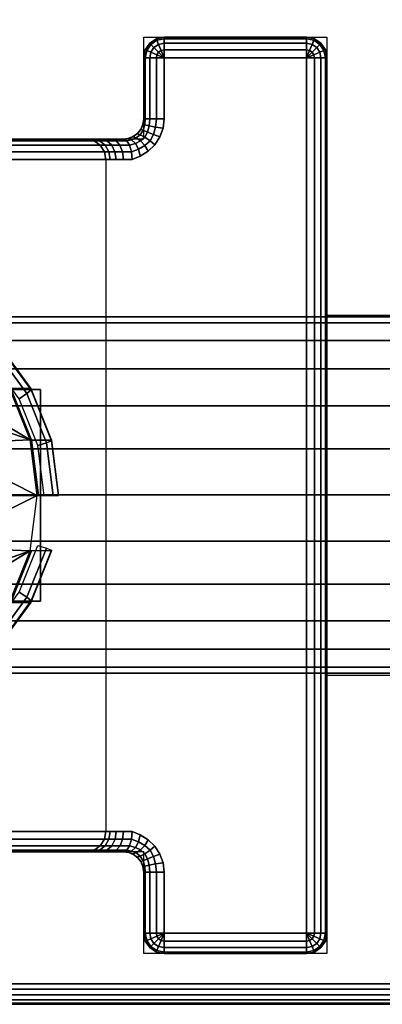
# Model space of a CAD drawing. Units: millimetres. Extents: x 8396 to 53433, y -2081 to 81661.
# Drawn here: x 8946 to 8981, y -2081 to -1985 of the extents above; entities that cross this region are included whole.
import ezdxf

# ---------------------------------------------------------------- set-up
doc = ezdxf.new("R2010")
doc.units = ezdxf.units.MM
doc.header["$LTSCALE"] = 200
doc.linetypes.add('HIDDEN', pattern=[0.375, 0.25, -0.125])
for name, color, linetype in [('72_HWAP_CA_D3_A_2DFURN_2D3-WKSF-TOP', 7, 'Continuous'), ('72_HWAP_CA_D3_A_2DFURN_2D3-WKSF-TRIM', 7, 'Continuous'), ('72_HWAP_INSERT', 7, 'Continuous'), ('72_HWAP_TL_D3_TABL-LEG', 7, 'Continuous'), ('72_HWAP_TL_D3_TABL-SUPPORT-TRIM', 7, 'Continuous')]:
    doc.layers.add(name, color=color, linetype=linetype)

# ---------------------------------------------------------------- blocks, each defined once
blk = doc.blocks.new('72HWCA3WKSF_WZRA')
for points in [[(0, -1, 0.705), (0, 0, 0.705), (1, 0, 0.705), (1, -1, 0.705)], [(0, 0, 0.73), (0, -1, 0.73), (1, -1, 0.73), (1, 0, 0.73)]]:
    blk.add_3dface(points)
blk = doc.blocks.new('72HWCA3EDGE_LINEAR')
for points in [[(0, 0, 0.7285), (0, 0, 0.7065), (0, -1, 0.7065), (0, -1, 0.7285)], [(0.0015, 0, 0.73), (0.0015, -1, 0.73), (0.002, -1, 0.73), (0.002, 0, 0.73)], [(0.0015, 0, 0.705), (0.0015, -1, 0.705), (0.002, -1, 0.705), (0.002, 0, 0.705)]]:
    blk.add_3dface(points)
mesh = blk.add_polymesh((2, 5))
for k, corner in enumerate([(0.0015, 0, 0.73), (0.000926, 0, 0.729886), (0.000439, 0, 0.729561), (0.000114, 0, 0.729074), (0, 0, 0.7285), (0.0015, -1, 0.73), (0.000926, -1, 0.729886), (0.000439, -1, 0.729561), (0.000114, -1, 0.729074), (0, -1, 0.7285)]):
    mesh.set_mesh_vertex(divmod(k, 5), corner)
mesh = blk.add_polymesh((2, 5))
for k, corner in enumerate([(0.0015, 0, 0.705), (0.000926, 0, 0.705114), (0.000439, 0, 0.705439), (0.000114, 0, 0.705926), (0, 0, 0.7065), (0.0015, -1, 0.705), (0.000926, -1, 0.705114), (0.000439, -1, 0.705439), (0.000114, -1, 0.705926), (0, -1, 0.7065)]):
    mesh.set_mesh_vertex(divmod(k, 5), corner)
blk = doc.blocks.new('72HWCA2WZRA-XXXX-L2SN2')
blk.add_lwpolyline([(0, -1), (1, -1), (1, 0), (0, 0)], close=True)
blk = doc.blocks.new('72hwap_ca2280D1ABFDD2547C2A4C529B690FB355D')
at = {"xscale": 1.6, "yscale": 0.8}
blk.add_blockref('72HWCA2WZRA-XXXX-L2SN2', (0, 0), dxfattribs=at)
blk = doc.blocks.new('XCAD03A7668EB25AB220D4C9392ABFE1090FE5')
at = {"color": 7}
blk.add_blockref('72hwap_ca2280D1ABFDD2547C2A4C529B690FB355D', (0, 0), dxfattribs=at)
at = {"layer": '72_HWAP_CA_D3_A_2DFURN_2D3-WKSF-TOP', "color": 0, "xscale": 1.596, "yscale": 0.796}
blk.add_blockref('72HWCA3WKSF_WZRA', (0.002, -0.002), dxfattribs=at)
at = {"layer": '72_HWAP_CA_D3_A_2DFURN_2D3-WKSF-TRIM', "color": 0, "xscale": -1, "yscale": 0.796}
blk.add_blockref('72HWCA3EDGE_LINEAR', (1.6, -0.002), dxfattribs=at)
blk = doc.blocks.new('72HWTL3TTSR_C_6_TABLE_LEG')
mesh = blk.add_polymesh((2, 24), dxfattribs=dict(n_close=True))
for k, corner in enumerate([(0.049932, -0.093586, 0.274056), (0.045402, -0.094162, 0.273903), (0.041182, -0.095852, 0.273453), (0.037557, -0.09854, 0.272738), (0.034776, -0.102042, 0.271807), (0.033028, -0.106121, 0.270722), (0.032432, -0.110498, 0.269558), (0.033028, -0.114875, 0.268393), (0.034776, -0.118954, 0.267308), (0.037557, -0.122457, 0.266377), (0.041182, -0.125144, 0.265662), (0.045402, -0.126834, 0.265213), (0.049932, -0.12741, 0.265059), (0.054461, -0.126834, 0.265213), (0.058682, -0.125144, 0.265662), (0.062306, -0.122457, 0.266377), (0.065087, -0.118954, 0.267308), (0.066836, -0.114875, 0.268393), (0.067432, -0.110498, 0.269558), (0.066836, -0.106121, 0.270722), (0.065087, -0.102042, 0.271807), (0.062306, -0.09854, 0.272738), (0.058682, -0.095852, 0.273453), (0.054461, -0.094162, 0.273903), (0.049932, -0.176647, 0.58633), (0.045402, -0.177223, 0.586177), (0.041182, -0.178913, 0.585727), (0.037557, -0.181601, 0.585012), (0.034776, -0.185103, 0.584081), (0.033028, -0.189182, 0.582996), (0.032432, -0.193559, 0.581831), (0.033028, -0.197936, 0.580667), (0.034776, -0.202015, 0.579582), (0.037557, -0.205518, 0.578651), (0.041182, -0.208205, 0.577936), (0.045402, -0.209895, 0.577486), (0.049932, -0.210471, 0.577333), (0.054461, -0.209895, 0.577486), (0.058682, -0.208205, 0.577936), (0.062306, -0.205518, 0.578651), (0.065087, -0.202015, 0.579582), (0.066836, -0.197936, 0.580667), (0.067432, -0.193559, 0.581831), (0.066836, -0.189182, 0.582996), (0.065087, -0.185103, 0.584081), (0.062306, -0.181601, 0.585012), (0.058682, -0.178913, 0.585727), (0.054461, -0.177223, 0.586177)]):
    mesh.set_mesh_vertex(divmod(k, 24), corner)
blk = doc.blocks.new('72HWTL3TTSR_C_TABLE_SUPPORT_TRIM')
for points in [[(0.060483, -0.424847, 0.678215), (0.039683, -0.424847, 0.678215), (0.039683, -0.385006, 0.679399), (0.060483, -0.385006, 0.679399)], [(0.013083, -0.435003, 0.701), (0.007083, -0.435003, 0.701), (0.007083, -0.435003, 0.705), (0.013083, -0.435003, 0.705)], [(0.093083, -0.435003, 0.701), (0.087083, -0.435003, 0.701), (0.087083, -0.435003, 0.705), (0.093083, -0.435003, 0.705)], [(0.005083, -0.451003, 0.701), (0.005083, -0.451003, 0.705), (0.005083, -0.437003, 0.705), (0.005083, -0.437003, 0.701)], [(0.095083, -0.437003, 0.701), (0.095083, -0.437003, 0.705), (0.095083, -0.451003, 0.705), (0.095083, -0.451003, 0.701)], [(0.093083, -0.453003, 0.701), (0.093083, -0.453003, 0.705), (0.007083, -0.453003, 0.705), (0.007083, -0.453003, 0.701)]]:
    blk.add_3dface(points)
for points, invisible_edges in [([(0.039683, -0.388991, 0.678874), (0.039683, -0.385006, 0.679399), (0.039683, -0.424847, 0.678215), (0.039683, -0.392704, 0.677336)], 4), ([(0.060483, -0.424847, 0.678215), (0.060483, -0.385006, 0.679399), (0.060483, -0.388991, 0.678874), (0.060483, -0.392704, 0.677336)], 8), ([(0.085083, -0.386003, 0.705), (0.015083, -0.386003, 0.705), (0.015083, -0.433003, 0.705), (0.085083, -0.433003, 0.705)], 4), ([(0.015083, -0.433003, 0.705), (0.015083, -0.386003, 0.705), (0.015083, -0.39218, 0.691093), (0.015083, -0.398963, 0.688283)], 10), ([(0.085083, -0.39218, 0.691093), (0.085083, -0.386003, 0.705), (0.085083, -0.433003, 0.705), (0.085083, -0.398963, 0.688283)], 5), ([(0.039683, -0.395893, 0.674889), (0.039683, -0.392704, 0.677336), (0.039683, -0.424847, 0.678215), (0.039683, -0.39834, 0.671701)], 6), ([(0.060483, -0.424847, 0.678215), (0.060483, -0.392704, 0.677336), (0.060483, -0.395893, 0.674889), (0.060483, -0.39834, 0.671701)], 9), ([(0.039683, -0.39834, 0.656305), (0.039683, -0.424847, 0.678215), (0.039683, -0.41551, 0.652795), (0.039683, -0.395893, 0.653116)], 5), ([(0.060483, -0.41551, 0.652795), (0.060483, -0.424847, 0.678215), (0.060483, -0.39834, 0.656305), (0.060483, -0.395893, 0.653116)], 10), ([(0.039683, -0.399878, 0.667988), (0.039683, -0.39834, 0.671701), (0.039683, -0.424847, 0.678215), (0.039683, -0.400402, 0.664003)], 6), ([(0.039683, -0.399878, 0.660018), (0.039683, -0.400402, 0.664003), (0.039683, -0.424847, 0.678215), (0.039683, -0.39834, 0.656305)], 6), ([(0.060483, -0.424847, 0.678215), (0.060483, -0.400402, 0.664003), (0.060483, -0.399878, 0.660018), (0.060483, -0.39834, 0.656305)], 9), ([(0.060483, -0.424847, 0.678215), (0.060483, -0.39834, 0.671701), (0.060483, -0.399878, 0.667988), (0.060483, -0.400402, 0.664003)], 9), ([(0.015083, -0.429401, 0.696413), (0.015083, -0.433003, 0.705), (0.015083, -0.398963, 0.688283), (0.015083, -0.404787, 0.683814)], 11), ([(0.085083, -0.398963, 0.688283), (0.085083, -0.433003, 0.705), (0.085083, -0.429401, 0.696413), (0.085083, -0.404787, 0.683814)], 7), ([(0.015083, -0.409255, 0.67799), (0.015083, -0.412065, 0.671208), (0.015083, -0.429401, 0.696413), (0.015083, -0.404787, 0.683814)], 6), ([(0.085083, -0.429401, 0.696413), (0.085083, -0.412065, 0.671208), (0.085083, -0.409255, 0.67799), (0.085083, -0.404787, 0.683814)], 9), ([(0.015083, -0.412065, 0.671208), (0.015083, -0.413023, 0.66393), (0.015083, -0.413633, 0.653484), (0.015083, -0.429401, 0.696413)], 10), ([(0.085083, -0.413633, 0.653484), (0.085083, -0.413023, 0.66393), (0.085083, -0.412065, 0.671208), (0.085083, -0.429401, 0.696413)], 5), ([(0.017083, -0.431279, 0.695724), (0.017083, -0.41551, 0.652795), (0.039683, -0.41551, 0.652795), (0.039683, -0.424847, 0.678215)], 8), ([(0.083083, -0.431279, 0.695724), (0.060483, -0.424847, 0.678215), (0.060483, -0.41551, 0.652795), (0.083083, -0.41551, 0.652795)], 1), ([(0.017083, -0.431279, 0.695724), (0.039683, -0.424847, 0.678215), (0.060483, -0.424847, 0.678215), (0.083083, -0.431279, 0.695724)], 5), ([(0.015083, -0.429994, 0.697641), (0.015083, -0.430813, 0.698731), (0.015083, -0.433003, 0.705), (0.015083, -0.429401, 0.696413)], 6), ([(0.085083, -0.433003, 0.705), (0.085083, -0.430813, 0.698731), (0.085083, -0.429994, 0.697641), (0.085083, -0.429401, 0.696413)], 9), ([(0.015083, -0.431828, 0.699642), (0.015083, -0.433004, 0.700339), (0.015083, -0.433003, 0.705), (0.015083, -0.430813, 0.698731)], 4), ([(0.083083, -0.431279, 0.695724), (0.083083, -0.431702, 0.696601), (0.017083, -0.431703, 0.696603), (0.017083, -0.431279, 0.695726)], 10), ([(0.085083, -0.433003, 0.705), (0.085083, -0.433, 0.700338), (0.085083, -0.431828, 0.699642), (0.085083, -0.430813, 0.698731)], 8), ([(0.017083, -0.432289, 0.697381), (0.017083, -0.431703, 0.696603), (0.083083, -0.431702, 0.696601), (0.083083, -0.432287, 0.69738)], 10), ([(0.083083, -0.432287, 0.69738), (0.083083, -0.433012, 0.69803), (0.017083, -0.433014, 0.698031), (0.017083, -0.432289, 0.697381)], 10), ([(0.085083, -0.433003, 0.705), (0.015083, -0.433003, 0.705), (0.015014, -0.433521, 0.705), (0.085151, -0.433521, 0.705)], 5), ([(0.017083, -0.433852, 0.698528), (0.017083, -0.433014, 0.698031), (0.083083, -0.433012, 0.69803), (0.083083, -0.433849, 0.698527)], 10), ([(0.08535, -0.434003, 0.705), (0.014815, -0.434003, 0.705), (0.014497, -0.434418, 0.705), (0.085668, -0.434418, 0.705)], 5), ([(0.085151, -0.433521, 0.705), (0.015014, -0.433521, 0.705), (0.014815, -0.434003, 0.705), (0.08535, -0.434003, 0.705)], 5), ([(0.083412, -0.434656, 0.698826), (0.016754, -0.434656, 0.698826), (0.017083, -0.433852, 0.698528), (0.083083, -0.433849, 0.698527)], 5), ([(0.006317, -0.452851, 0.705), (0.006317, -0.435156, 0.705), (0.005668, -0.435589, 0.705), (0.005668, -0.452418, 0.705)], 5), ([(0.007083, -0.453003, 0.705), (0.007083, -0.435003, 0.705), (0.006317, -0.435156, 0.705), (0.006317, -0.452851, 0.705)], 5), ([(0.007083, -0.453003, 0.705), (0.013083, -0.435003, 0.705), (0.007083, -0.435003, 0.705)], 9), ([(0.093083, -0.453003, 0.705), (0.087083, -0.435003, 0.705), (0.013083, -0.435003, 0.705), (0.007083, -0.453003, 0.705)], 7), ([(0.086565, -0.434935, 0.705), (0.0136, -0.434935, 0.705), (0.013083, -0.435003, 0.705), (0.087083, -0.435003, 0.705)], 5), ([(0.086083, -0.434735, 0.705), (0.014083, -0.434735, 0.705), (0.0136, -0.434935, 0.705), (0.086565, -0.434935, 0.705)], 5), ([(0.085668, -0.434418, 0.705), (0.014497, -0.434418, 0.705), (0.014083, -0.434735, 0.705), (0.086083, -0.434735, 0.705)], 5), ([(0.083899, -0.435421, 0.69897), (0.016266, -0.435421, 0.69897), (0.016754, -0.434656, 0.698826), (0.083412, -0.434656, 0.698826)], 5), ([(0.093083, -0.453003, 0.705), (0.093083, -0.435003, 0.705), (0.087083, -0.435003, 0.705)], 9), ([(0.093848, -0.452851, 0.705), (0.093848, -0.435156, 0.705), (0.093083, -0.435003, 0.705), (0.093083, -0.453003, 0.705)], 5), ([(0.094497, -0.452418, 0.705), (0.094497, -0.435589, 0.705), (0.093848, -0.435156, 0.705), (0.093848, -0.452851, 0.705)], 5), ([(0.005668, -0.452418, 0.705), (0.005668, -0.435589, 0.705), (0.005235, -0.436238, 0.705), (0.005235, -0.451769, 0.705)], 5), ([(0.085304, -0.436586, 0.699), (0.014861, -0.436586, 0.699), (0.01563, -0.436082, 0.699), (0.084535, -0.436082, 0.699)], 5), ([(0.084535, -0.436082, 0.699), (0.01563, -0.436082, 0.699), (0.016266, -0.435421, 0.69897), (0.083899, -0.435421, 0.69897)], 5), ([(0.09493, -0.451769, 0.705), (0.09493, -0.436238, 0.705), (0.094497, -0.435589, 0.705), (0.094497, -0.452418, 0.705)], 5), ([(0.005235, -0.451769, 0.705), (0.005235, -0.436238, 0.705), (0.005083, -0.437003, 0.705), (0.005083, -0.451003, 0.705)], 1), ([(0.007083, -0.451003, 0.699), (0.007083, -0.437003, 0.699), (0.013083, -0.437003, 0.699)], 8), ([(0.087083, -0.437003, 0.699), (0.093083, -0.451003, 0.699), (0.007083, -0.451003, 0.699), (0.013083, -0.437003, 0.699)], 13), ([(0.013083, -0.437003, 0.699), (0.013995, -0.436893, 0.699), (0.08617, -0.436893, 0.699), (0.087083, -0.437003, 0.699)], 10), ([(0.08617, -0.436893, 0.699), (0.013995, -0.436893, 0.699), (0.014861, -0.436586, 0.699), (0.085304, -0.436586, 0.699)], 5), ([(0.093083, -0.451003, 0.699), (0.087083, -0.437003, 0.699), (0.093083, -0.437003, 0.699)], 1), ([(0.09493, -0.451769, 0.705), (0.095083, -0.451003, 0.705), (0.095083, -0.437003, 0.705), (0.09493, -0.436238, 0.705)], 8)]:
    blk.add_3dface(points, dxfattribs=dict(invisible_edges=invisible_edges))
mesh = blk.add_polymesh((24, 8), dxfattribs=dict(m_close=True))
for k, corner in enumerate([(0.050083, -0.424536, 0.597241), (0.050083, -0.424569, 0.59701), (0.050083, -0.424613, 0.596782), (0.050083, -0.424668, 0.596556), (0.050083, -0.426635, 0.589162), (0.050083, -0.426633, 0.588127), (0.050083, -0.426113, 0.587231), (0.050083, -0.425216, 0.586715), (0.05553, -0.423843, 0.597056), (0.055523, -0.423877, 0.596826), (0.055519, -0.423922, 0.596598), (0.055518, -0.423977, 0.596372), (0.055518, -0.425943, 0.588978), (0.055448, -0.42595, 0.587945), (0.055259, -0.425455, 0.587056), (0.055, -0.42459, 0.586549), (0.060607, -0.421811, 0.596516), (0.060593, -0.421848, 0.596286), (0.060585, -0.421894, 0.596058), (0.060583, -0.421949, 0.595832), (0.060583, -0.423916, 0.588439), (0.060449, -0.423948, 0.587413), (0.060083, -0.423524, 0.586543), (0.059583, -0.422756, 0.586061), (0.064966, -0.418578, 0.595656), (0.064947, -0.418619, 0.595428), (0.064936, -0.418668, 0.5952), (0.064932, -0.418724, 0.594975), (0.064932, -0.42069, 0.587581), (0.064742, -0.420764, 0.586566), (0.064225, -0.420452, 0.585726), (0.063518, -0.419838, 0.585285), (0.068311, -0.414365, 0.594535), (0.068288, -0.414412, 0.594309), (0.068274, -0.414464, 0.594082), (0.068269, -0.414521, 0.593857), (0.068269, -0.416487, 0.586463), (0.068037, -0.416615, 0.585462), (0.067403, -0.416449, 0.584661), (0.066537, -0.416035, 0.584273), (0.070414, -0.40946, 0.59323), (0.070388, -0.409512, 0.593005), (0.070372, -0.409568, 0.59278), (0.070367, -0.409626, 0.592555), (0.070367, -0.411593, 0.585161), (0.070108, -0.411783, 0.584177), (0.069401, -0.411788, 0.583421), (0.068435, -0.411607, 0.583096), (0.071131, -0.404195, 0.59183), (0.071104, -0.404254, 0.591607), (0.071088, -0.404314, 0.591382), (0.071083, -0.404374, 0.591158), (0.071083, -0.40634, 0.583764), (0.070815, -0.406597, 0.582798), (0.070083, -0.406785, 0.58209), (0.069083, -0.406854, 0.581831), (0.070414, -0.39893, 0.59043), (0.070388, -0.398996, 0.590208), (0.070372, -0.39906, 0.589985), (0.070367, -0.399121, 0.58976), (0.070367, -0.401088, 0.582367), (0.070108, -0.401412, 0.581419), (0.069401, -0.401783, 0.58076), (0.068435, -0.402102, 0.580567), (0.068311, -0.394024, 0.589125), (0.068288, -0.394097, 0.588905), (0.068274, -0.394164, 0.588683), (0.068269, -0.394226, 0.588459), (0.068269, -0.396193, 0.581065), (0.068037, -0.39658, 0.580133), (0.067403, -0.397121, 0.57952), (0.066537, -0.397674, 0.57939), (0.064966, -0.389811, 0.588004), (0.064947, -0.389889, 0.587786), (0.064936, -0.38996, 0.587564), (0.064932, -0.390023, 0.587341), (0.064932, -0.39199, 0.579947), (0.064742, -0.39243, 0.57903), (0.064225, -0.393118, 0.578455), (0.063518, -0.393871, 0.578378), (0.060607, -0.386579, 0.587144), (0.060593, -0.386661, 0.586927), (0.060585, -0.386734, 0.586706), (0.060583, -0.386798, 0.586483), (0.060583, -0.388765, 0.579089), (0.060449, -0.389246, 0.578183), (0.060083, -0.390047, 0.577638), (0.059583, -0.390953, 0.577602), (0.05553, -0.384547, 0.586604), (0.055523, -0.384631, 0.586387), (0.055519, -0.384706, 0.586167), (0.055518, -0.384771, 0.585943), (0.055518, -0.386737, 0.57855), (0.055448, -0.387245, 0.57765), (0.055259, -0.388116, 0.577125), (0.055, -0.389118, 0.577114), (0.050083, -0.383853, 0.58642), (0.050083, -0.383939, 0.586203), (0.050083, -0.384014, 0.585983), (0.050083, -0.384079, 0.58576), (0.050083, -0.386046, 0.578366), (0.050083, -0.386562, 0.577469), (0.050083, -0.387457, 0.576949), (0.050083, -0.388493, 0.576948), (0.044635, -0.384547, 0.586604), (0.044642, -0.384631, 0.586387), (0.044646, -0.384706, 0.586167), (0.044647, -0.384771, 0.585943), (0.044647, -0.386737, 0.57855), (0.044717, -0.387245, 0.57765), (0.044906, -0.388116, 0.577125), (0.045165, -0.389118, 0.577114), (0.039558, -0.386579, 0.587144), (0.039572, -0.386661, 0.586927), (0.03958, -0.386734, 0.586706), (0.039583, -0.386798, 0.586483), (0.039583, -0.388765, 0.579089), (0.039716, -0.389246, 0.578183), (0.040083, -0.390047, 0.577638), (0.040583, -0.390953, 0.577602), (0.035199, -0.389811, 0.588004), (0.035218, -0.389889, 0.587786), (0.035229, -0.38996, 0.587564), (0.035233, -0.390023, 0.587341), (0.035233, -0.39199, 0.579947), (0.035423, -0.39243, 0.57903), (0.03594, -0.393118, 0.578455), (0.036647, -0.393871, 0.578378), (0.031854, -0.394024, 0.589125), (0.031877, -0.394097, 0.588905), (0.031891, -0.394164, 0.588683), (0.031896, -0.394226, 0.588459), (0.031896, -0.396193, 0.581065), (0.032128, -0.39658, 0.580133), (0.032762, -0.397121, 0.57952), (0.033628, -0.397674, 0.57939), (0.029751, -0.39893, 0.59043), (0.029777, -0.398996, 0.590208), (0.029793, -0.39906, 0.589985), (0.029798, -0.399121, 0.58976), (0.029798, -0.401088, 0.582367), (0.030057, -0.401412, 0.581419), (0.030764, -0.401783, 0.58076), (0.03173, -0.402102, 0.580567), (0.029034, -0.404195, 0.59183), (0.029061, -0.404254, 0.591607), (0.029077, -0.404314, 0.591382), (0.029083, -0.404374, 0.591158), (0.029083, -0.40634, 0.583764), (0.02935, -0.406597, 0.582798), (0.030083, -0.406785, 0.58209), (0.031083, -0.406854, 0.581831), (0.029751, -0.40946, 0.59323), (0.029777, -0.409512, 0.593005), (0.029793, -0.409568, 0.59278), (0.029798, -0.409626, 0.592555), (0.029798, -0.411593, 0.585161), (0.030057, -0.411783, 0.584177), (0.030764, -0.411788, 0.583421), (0.03173, -0.411607, 0.583096), (0.031854, -0.414365, 0.594535), (0.031877, -0.414412, 0.594309), (0.031891, -0.414464, 0.594082), (0.031896, -0.414521, 0.593857), (0.031896, -0.416487, 0.586463), (0.032128, -0.416615, 0.585462), (0.032762, -0.416449, 0.584661), (0.033628, -0.416035, 0.584273), (0.035199, -0.418578, 0.595656), (0.035218, -0.418619, 0.595428), (0.035229, -0.418668, 0.5952), (0.035233, -0.418724, 0.594975), (0.035233, -0.42069, 0.587581), (0.035423, -0.420764, 0.586566), (0.03594, -0.420452, 0.585726), (0.036647, -0.419838, 0.585285), (0.039558, -0.421811, 0.596516), (0.039572, -0.421848, 0.596286), (0.03958, -0.421894, 0.596058), (0.039583, -0.421949, 0.595832), (0.039583, -0.423916, 0.588439), (0.039716, -0.423948, 0.587413), (0.040083, -0.423524, 0.586543), (0.040583, -0.422756, 0.586061), (0.044635, -0.423843, 0.597056), (0.044642, -0.423877, 0.596826), (0.044646, -0.423922, 0.596598), (0.044647, -0.423977, 0.596372), (0.044647, -0.425943, 0.588978), (0.044717, -0.42595, 0.587945), (0.044906, -0.425455, 0.587056), (0.045165, -0.42459, 0.586549)]):
    mesh.set_mesh_vertex(divmod(k, 8), corner)
mesh = blk.add_polymesh((2, 5))
for k, corner in enumerate([(0.017083, -0.431279, 0.695724), (0.016317, -0.431136, 0.695776), (0.015668, -0.430729, 0.695926), (0.015235, -0.43012, 0.69615), (0.015083, -0.429401, 0.696413), (0.017083, -0.41551, 0.652795), (0.016317, -0.415368, 0.652847), (0.015668, -0.414961, 0.652997), (0.015235, -0.414352, 0.65322), (0.015083, -0.413633, 0.653484)]):
    mesh.set_mesh_vertex(divmod(k, 5), corner)
mesh = blk.add_polymesh((2, 5))
for k, corner in enumerate([(0.085083, -0.429401, 0.696413), (0.08493, -0.43012, 0.69615), (0.084497, -0.430729, 0.695926), (0.083848, -0.431136, 0.695776), (0.083083, -0.431279, 0.695724), (0.085083, -0.413633, 0.653484), (0.08493, -0.414352, 0.65322), (0.084497, -0.414961, 0.652997), (0.083848, -0.415368, 0.652847), (0.083083, -0.41551, 0.652795)]):
    mesh.set_mesh_vertex(divmod(k, 5), corner)
mesh = blk.add_polymesh((2, 13))
for k, corner in enumerate([(0.039558, -0.421811, 0.596516), (0.039558, -0.421811, 0.596516), (0.044635, -0.423843, 0.597056), (0.044635, -0.423843, 0.597056), (0.044635, -0.423843, 0.597056), (0.050083, -0.424536, 0.597241), (0.050083, -0.424536, 0.597241), (0.050083, -0.424536, 0.597241), (0.05553, -0.423843, 0.597056), (0.05553, -0.423843, 0.597056), (0.05553, -0.423843, 0.597056), (0.060607, -0.421811, 0.596516), (0.060607, -0.421811, 0.596516), (0.037598, -0.415394, 0.648997), (0.038979, -0.416259, 0.646804), (0.040632, -0.417129, 0.644811), (0.042584, -0.417952, 0.643088), (0.044846, -0.418649, 0.64173), (0.04738, -0.419127, 0.640844), (0.050083, -0.419301, 0.64053), (0.052785, -0.419127, 0.640844), (0.055319, -0.418649, 0.64173), (0.057581, -0.417952, 0.643088), (0.059533, -0.417129, 0.644812), (0.061186, -0.416259, 0.646804), (0.062567, -0.415394, 0.648997)]):
    mesh.set_mesh_vertex(divmod(k, 13), corner)
mesh = blk.add_polymesh((5, 5))
for k, corner in enumerate([(0.017083, -0.433852, 0.698528), (0.016317, -0.433787, 0.698666), (0.015668, -0.433603, 0.699059), (0.015235, -0.433328, 0.699646), (0.015083, -0.433004, 0.700339), (0.017083, -0.433014, 0.698031), (0.016317, -0.432924, 0.698154), (0.015668, -0.432668, 0.698504), (0.015235, -0.432284, 0.699027), (0.015083, -0.431831, 0.699644), (0.017083, -0.432289, 0.697381), (0.016317, -0.432177, 0.697484), (0.015668, -0.431857, 0.697778), (0.015235, -0.431379, 0.698216), (0.015083, -0.430815, 0.698734), (0.017083, -0.431703, 0.696603), (0.016317, -0.431573, 0.696682), (0.015668, -0.431203, 0.696908), (0.015235, -0.430649, 0.697246), (0.015083, -0.429996, 0.697644), (0.017083, -0.431279, 0.695726), (0.016317, -0.431137, 0.695779), (0.015668, -0.43073, 0.695928), (0.015235, -0.430121, 0.696152), (0.015083, -0.429402, 0.696417)]):
    mesh.set_mesh_vertex(divmod(k, 5), corner)
mesh = blk.add_polymesh((5, 5))
for k, corner in enumerate([(0.083083, -0.431279, 0.695724), (0.083848, -0.431136, 0.695776), (0.084497, -0.430729, 0.695926), (0.08493, -0.43012, 0.69615), (0.085083, -0.429401, 0.696413), (0.083083, -0.431702, 0.696601), (0.083848, -0.431572, 0.69668), (0.084497, -0.431202, 0.696906), (0.08493, -0.430647, 0.697243), (0.085083, -0.429994, 0.697641), (0.083083, -0.432287, 0.69738), (0.083848, -0.432175, 0.697482), (0.084497, -0.431855, 0.697775), (0.08493, -0.431377, 0.698214), (0.085083, -0.430813, 0.698731), (0.083083, -0.433012, 0.69803), (0.083848, -0.432922, 0.698152), (0.084497, -0.432665, 0.698502), (0.08493, -0.432281, 0.699025), (0.085083, -0.431828, 0.699642), (0.083083, -0.433849, 0.698527), (0.083848, -0.433785, 0.698665), (0.084497, -0.433601, 0.699058), (0.08493, -0.433325, 0.699645), (0.085083, -0.433, 0.700338)]):
    mesh.set_mesh_vertex(divmod(k, 5), corner)
mesh = blk.add_polymesh((2, 7))
for k, corner in enumerate([(0.015083, -0.433004, 0.700339), (0.015035, -0.433437, 0.700677), (0.014865, -0.433909, 0.700903), (0.014557, -0.434355, 0.700995), (0.014132, -0.434706, 0.701), (0.013628, -0.434927, 0.701), (0.013083, -0.435003, 0.701), (0.015083, -0.433003, 0.705), (0.015014, -0.433521, 0.705), (0.014815, -0.434003, 0.705), (0.014497, -0.434418, 0.705), (0.014083, -0.434735, 0.705), (0.0136, -0.434935, 0.705), (0.013083, -0.435003, 0.705)]):
    mesh.set_mesh_vertex(divmod(k, 7), corner)
mesh = blk.add_polymesh((7, 5))
for k, corner in enumerate([(0.015083, -0.433004, 0.700339), (0.015235, -0.433328, 0.699646), (0.015668, -0.433603, 0.699059), (0.016317, -0.433787, 0.698666), (0.017083, -0.433852, 0.698528), (0.015035, -0.433437, 0.700677), (0.015155, -0.433793, 0.699974), (0.01551, -0.434178, 0.699373), (0.016066, -0.434495, 0.698969), (0.016754, -0.434656, 0.698826), (0.014865, -0.433909, 0.700903), (0.014965, -0.434246, 0.700179), (0.015259, -0.434687, 0.699551), (0.015712, -0.435117, 0.699123), (0.016266, -0.435421, 0.69897), (0.014557, -0.434355, 0.700995), (0.014644, -0.43464, 0.700252), (0.014886, -0.435099, 0.699603), (0.015236, -0.43562, 0.699159), (0.01563, -0.436082, 0.699), (0.014132, -0.434706, 0.701), (0.014205, -0.434931, 0.700246), (0.014389, -0.435384, 0.699596), (0.01463, -0.435974, 0.699156), (0.014861, -0.436586, 0.699), (0.013628, -0.434927, 0.701), (0.013674, -0.4351, 0.700238), (0.013781, -0.43554, 0.699589), (0.013904, -0.436172, 0.699153), (0.013995, -0.436893, 0.699), (0.013083, -0.435003, 0.701), (0.013083, -0.435156, 0.700235), (0.013083, -0.435589, 0.699586), (0.013083, -0.436238, 0.699152), (0.013083, -0.437003, 0.699)]):
    mesh.set_mesh_vertex(divmod(k, 5), corner)
mesh = blk.add_polymesh((7, 5))
for k, corner in enumerate([(0.087083, -0.435003, 0.701), (0.087083, -0.435156, 0.700235), (0.087083, -0.435589, 0.699586), (0.087083, -0.436238, 0.699152), (0.087083, -0.437003, 0.699), (0.086537, -0.434927, 0.701), (0.086492, -0.4351, 0.700238), (0.086384, -0.43554, 0.699589), (0.086261, -0.436172, 0.699153), (0.08617, -0.436893, 0.699), (0.086033, -0.434706, 0.701), (0.08596, -0.434931, 0.700246), (0.085776, -0.435384, 0.699596), (0.085535, -0.435974, 0.699156), (0.085304, -0.436586, 0.699), (0.085608, -0.434355, 0.700995), (0.085521, -0.43464, 0.700252), (0.085279, -0.435099, 0.699603), (0.084929, -0.43562, 0.699159), (0.084535, -0.436082, 0.699), (0.0853, -0.433909, 0.700903), (0.0852, -0.434246, 0.700179), (0.084906, -0.434687, 0.699551), (0.084453, -0.435117, 0.699123), (0.083899, -0.435421, 0.69897), (0.085131, -0.433437, 0.700677), (0.08501, -0.433793, 0.699974), (0.084655, -0.434178, 0.699373), (0.084099, -0.434495, 0.698969), (0.083412, -0.434656, 0.698826), (0.085083, -0.433, 0.700338), (0.08493, -0.433325, 0.699645), (0.084497, -0.433601, 0.699058), (0.083848, -0.433785, 0.698665), (0.083083, -0.433849, 0.698527)]):
    mesh.set_mesh_vertex(divmod(k, 5), corner)
mesh = blk.add_polymesh((2, 7))
for k, corner in enumerate([(0.087083, -0.435003, 0.701), (0.086537, -0.434927, 0.701), (0.086033, -0.434706, 0.701), (0.085608, -0.434355, 0.700995), (0.0853, -0.433909, 0.700903), (0.085131, -0.433437, 0.700677), (0.085083, -0.433, 0.700338), (0.087083, -0.435003, 0.705), (0.086565, -0.434935, 0.705), (0.086083, -0.434735, 0.705), (0.085668, -0.434418, 0.705), (0.08535, -0.434003, 0.705), (0.085151, -0.433521, 0.705), (0.085083, -0.433003, 0.705)]):
    mesh.set_mesh_vertex(divmod(k, 7), corner)
mesh = blk.add_polymesh((5, 5))
for k, corner in enumerate([(0.007083, -0.437003, 0.699), (0.006317, -0.437003, 0.699152), (0.005668, -0.437003, 0.699586), (0.005235, -0.437003, 0.700235), (0.005083, -0.437003, 0.701), (0.007083, -0.437003, 0.699), (0.006375, -0.43671, 0.699152), (0.005776, -0.436462, 0.699586), (0.005375, -0.436296, 0.700235), (0.005235, -0.436238, 0.701), (0.007083, -0.437003, 0.699), (0.006541, -0.436462, 0.699152), (0.006083, -0.436003, 0.699586), (0.005776, -0.435697, 0.700235), (0.005668, -0.435589, 0.701), (0.007083, -0.437003, 0.699), (0.00679, -0.436296, 0.699152), (0.006541, -0.435697, 0.699586), (0.006375, -0.435296, 0.700235), (0.006317, -0.435156, 0.701), (0.007083, -0.437003, 0.699), (0.007083, -0.436238, 0.699152), (0.007083, -0.435589, 0.699586), (0.007083, -0.435156, 0.700235), (0.007083, -0.435003, 0.701)]):
    mesh.set_mesh_vertex(divmod(k, 5), corner)
mesh = blk.add_polymesh((2, 5))
for k, corner in enumerate([(0.005083, -0.437003, 0.705), (0.005235, -0.436238, 0.705), (0.005668, -0.435589, 0.705), (0.006317, -0.435156, 0.705), (0.007083, -0.435003, 0.705), (0.005083, -0.437003, 0.701), (0.005235, -0.436238, 0.701), (0.005668, -0.435589, 0.701), (0.006317, -0.435156, 0.701), (0.007083, -0.435003, 0.701)]):
    mesh.set_mesh_vertex(divmod(k, 5), corner)
mesh = blk.add_polymesh((2, 5))
for k, corner in enumerate([(0.013083, -0.435003, 0.701), (0.013083, -0.435156, 0.700235), (0.013083, -0.435589, 0.699586), (0.013083, -0.436238, 0.699152), (0.013083, -0.437003, 0.699), (0.007083, -0.435003, 0.701), (0.007083, -0.435156, 0.700235), (0.007083, -0.435589, 0.699586), (0.007083, -0.436238, 0.699152), (0.007083, -0.437003, 0.699)]):
    mesh.set_mesh_vertex(divmod(k, 5), corner)
mesh = blk.add_polymesh((2, 5))
for k, corner in enumerate([(0.093083, -0.435003, 0.701), (0.093083, -0.435156, 0.700235), (0.093083, -0.435589, 0.699586), (0.093083, -0.436238, 0.699152), (0.093083, -0.437003, 0.699), (0.087083, -0.435003, 0.701), (0.087083, -0.435156, 0.700235), (0.087083, -0.435589, 0.699586), (0.087083, -0.436238, 0.699152), (0.087083, -0.437003, 0.699)]):
    mesh.set_mesh_vertex(divmod(k, 5), corner)
mesh = blk.add_polymesh((5, 5))
for k, corner in enumerate([(0.093083, -0.437003, 0.699), (0.093083, -0.436238, 0.699152), (0.093083, -0.435589, 0.699586), (0.093083, -0.435156, 0.700235), (0.093083, -0.435003, 0.701), (0.093083, -0.437003, 0.699), (0.093375, -0.436296, 0.699152), (0.093624, -0.435697, 0.699586), (0.09379, -0.435296, 0.700235), (0.093848, -0.435156, 0.701), (0.093083, -0.437003, 0.699), (0.093624, -0.436462, 0.699152), (0.094083, -0.436003, 0.699586), (0.094389, -0.435697, 0.700235), (0.094497, -0.435589, 0.701), (0.093083, -0.437003, 0.699), (0.09379, -0.43671, 0.699152), (0.094389, -0.436462, 0.699586), (0.09479, -0.436296, 0.700235), (0.09493, -0.436238, 0.701), (0.093083, -0.437003, 0.699), (0.093848, -0.437003, 0.699152), (0.094497, -0.437003, 0.699586), (0.09493, -0.437003, 0.700235), (0.095083, -0.437003, 0.701)]):
    mesh.set_mesh_vertex(divmod(k, 5), corner)
mesh = blk.add_polymesh((2, 5))
for k, corner in enumerate([(0.093083, -0.435003, 0.705), (0.093848, -0.435156, 0.705), (0.094497, -0.435589, 0.705), (0.09493, -0.436238, 0.705), (0.095083, -0.437003, 0.705), (0.093083, -0.435003, 0.701), (0.093848, -0.435156, 0.701), (0.094497, -0.435589, 0.701), (0.09493, -0.436238, 0.701), (0.095083, -0.437003, 0.701)]):
    mesh.set_mesh_vertex(divmod(k, 5), corner)
mesh = blk.add_polymesh((2, 5))
for k, corner in enumerate([(0.005083, -0.437003, 0.701), (0.005235, -0.437003, 0.700235), (0.005668, -0.437003, 0.699586), (0.006317, -0.437003, 0.699152), (0.007083, -0.437003, 0.699), (0.005083, -0.451003, 0.701), (0.005235, -0.451003, 0.700235), (0.005668, -0.451003, 0.699586), (0.006317, -0.451003, 0.699152), (0.007083, -0.451003, 0.699)]):
    mesh.set_mesh_vertex(divmod(k, 5), corner)
mesh = blk.add_polymesh((2, 5))
for k, corner in enumerate([(0.095083, -0.451003, 0.701), (0.09493, -0.451003, 0.700235), (0.094497, -0.451003, 0.699586), (0.093848, -0.451003, 0.699152), (0.093083, -0.451003, 0.699), (0.095083, -0.437003, 0.701), (0.09493, -0.437003, 0.700235), (0.094497, -0.437003, 0.699586), (0.093848, -0.437003, 0.699152), (0.093083, -0.437003, 0.699)]):
    mesh.set_mesh_vertex(divmod(k, 5), corner)
mesh = blk.add_polymesh((2, 5))
for k, corner in enumerate([(0.007083, -0.453003, 0.705), (0.006317, -0.452851, 0.705), (0.005668, -0.452418, 0.705), (0.005235, -0.451769, 0.705), (0.005083, -0.451003, 0.705), (0.007083, -0.453003, 0.701), (0.006317, -0.452851, 0.701), (0.005668, -0.452418, 0.701), (0.005235, -0.451769, 0.701), (0.005083, -0.451003, 0.701)]):
    mesh.set_mesh_vertex(divmod(k, 5), corner)
mesh = blk.add_polymesh((5, 5))
for k, corner in enumerate([(0.007083, -0.451003, 0.699), (0.007083, -0.451769, 0.699152), (0.007083, -0.452418, 0.699586), (0.007083, -0.452851, 0.700235), (0.007083, -0.453003, 0.701), (0.007083, -0.451003, 0.699), (0.00679, -0.45171, 0.699152), (0.006541, -0.45231, 0.699586), (0.006375, -0.45271, 0.700235), (0.006317, -0.452851, 0.701), (0.007083, -0.451003, 0.699), (0.006541, -0.451544, 0.699152), (0.006083, -0.452003, 0.699586), (0.005776, -0.45231, 0.700235), (0.005668, -0.452418, 0.701), (0.007083, -0.451003, 0.699), (0.006375, -0.451296, 0.699152), (0.005776, -0.451544, 0.699586), (0.005375, -0.45171, 0.700235), (0.005235, -0.451769, 0.701), (0.007083, -0.451003, 0.699), (0.006317, -0.451003, 0.699152), (0.005668, -0.451003, 0.699586), (0.005235, -0.451003, 0.700235), (0.005083, -0.451003, 0.701)]):
    mesh.set_mesh_vertex(divmod(k, 5), corner)
mesh = blk.add_polymesh((2, 5))
for k, corner in enumerate([(0.007083, -0.453003, 0.701), (0.007083, -0.452851, 0.700235), (0.007083, -0.452418, 0.699586), (0.007083, -0.451769, 0.699152), (0.007083, -0.451003, 0.699), (0.093083, -0.453003, 0.701), (0.093083, -0.452851, 0.700235), (0.093083, -0.452418, 0.699586), (0.093083, -0.451769, 0.699152), (0.093083, -0.451003, 0.699)]):
    mesh.set_mesh_vertex(divmod(k, 5), corner)
mesh = blk.add_polymesh((2, 5))
for k, corner in enumerate([(0.095083, -0.451003, 0.705), (0.09493, -0.451769, 0.705), (0.094497, -0.452418, 0.705), (0.093848, -0.452851, 0.705), (0.093083, -0.453003, 0.705), (0.095083, -0.451003, 0.701), (0.09493, -0.451769, 0.701), (0.094497, -0.452418, 0.701), (0.093848, -0.452851, 0.701), (0.093083, -0.453003, 0.701)]):
    mesh.set_mesh_vertex(divmod(k, 5), corner)
mesh = blk.add_polymesh((5, 5))
for k, corner in enumerate([(0.093083, -0.451003, 0.699), (0.093848, -0.451003, 0.699152), (0.094497, -0.451003, 0.699586), (0.09493, -0.451003, 0.700235), (0.095083, -0.451003, 0.701), (0.093083, -0.451003, 0.699), (0.09379, -0.451296, 0.699152), (0.094389, -0.451544, 0.699586), (0.09479, -0.45171, 0.700235), (0.09493, -0.451769, 0.701), (0.093083, -0.451003, 0.699), (0.093624, -0.451544, 0.699152), (0.094083, -0.452003, 0.699586), (0.094389, -0.45231, 0.700235), (0.094497, -0.452418, 0.701), (0.093083, -0.451003, 0.699), (0.093375, -0.45171, 0.699152), (0.093624, -0.45231, 0.699586), (0.09379, -0.45271, 0.700235), (0.093848, -0.452851, 0.701), (0.093083, -0.451003, 0.699), (0.093083, -0.451769, 0.699152), (0.093083, -0.452418, 0.699586), (0.093083, -0.452851, 0.700235), (0.093083, -0.453003, 0.701)]):
    mesh.set_mesh_vertex(divmod(k, 5), corner)
blk = doc.blocks.new('72HWTL2TTSR-600DEPTH_LEG-G')
at = {"linetype": 'HIDDEN'}
for p, q in [((0.015, -0.352566), (0.015, -0.435)), ((0.085, -0.352566), (0.085, -0.435)), ((0.005, -0.453), (0.005, -0.435)), ((0.005, -0.435), (0.015, -0.435)), ((0.085, -0.435), (0.095, -0.435)), ((0.095, -0.435), (0.095, -0.453)), ((0.095, -0.453), (0.005, -0.453)), ((0.03229, -0.489214), (0.03229, -0.453)), ((0.067648, -0.489214), (0.067648, -0.453))]:
    blk.add_line(p, q, dxfattribs=at)
blk = doc.blocks.new('72hwap_tl2211E2636BAE0413ABF5810AA513FB324')
blk.add_blockref('72HWTL2TTSR-600DEPTH_LEG-G', (0, 0))
blk = doc.blocks.new('*U215')
at = {"color": 7}
blk.add_blockref('72hwap_tl2211E2636BAE0413ABF5810AA513FB324', (0, 0), dxfattribs=at)
at = {"layer": '72_HWAP_TL_D3_TABL-LEG', "color": 0, "xscale": -1, "rotation": 180}
blk.add_blockref('72HWTL3TTSR_C_6_TABLE_LEG', (0.0001, -0.5968), dxfattribs=at)
at = {"layer": '72_HWAP_TL_D3_TABL-SUPPORT-TRIM', "color": 0}
blk.add_blockref('72HWTL3TTSR_C_TABLE_SUPPORT_TRIM', (-0.0001, 0), dxfattribs=at)

msp = doc.modelspace()

# ---------------------------------------------------------------- block references
at = {"layer": '72_HWAP_INSERT', "xscale": 999.9999999981374, "yscale": 999.9999999990687, "zscale": 999.9999999989606}
for name, p, rotation in [('XCAD03A7668EB25AB220D4C9392ABFE1090FE5', (9223.003, -481.471, 0.003), 270), ('*U215', (8523.003, -2081.471, 0.003), 90)]:
    msp.add_blockref(name, p, dxfattribs=dict(at, rotation=rotation))

doc.saveas('drawing.dxf')
